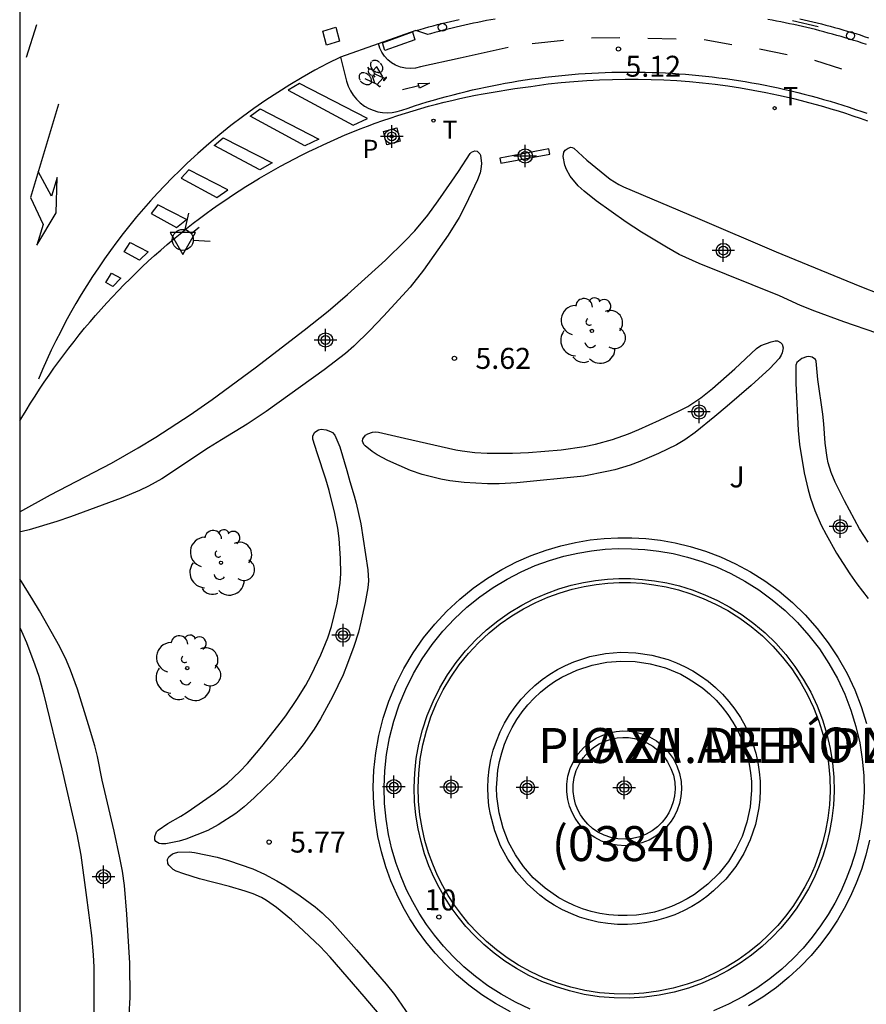
# Model space of a CAD drawing. Units: metres. Extents: x 582744 to 583096, y 4795289 to 4795542.
# Drawn here: x 582744 to 582774, y 4795431 to 4795466 of the extents above; entities that cross this region are included whole.
import ezdxf
from ezdxf.enums import TextEntityAlignment as Align

# ---------------------------------------------------------------- set-up
doc = ezdxf.new("R2010")
doc.units = ezdxf.units.M
doc.header["$MEASUREMENT"] = 0
for name, color, linetype in [('010106', 9, 'Continuous'), ('020204', 9, 'Continuous'), ('020308', 9, 'Continuous'), ('060108', 9, 'Continuous'), ('060112', 1, 'Continuous'), ('060121', 9, 'Continuous'), ('070105', 6, 'Continuous'), ('080203', 152, 'Continuous'), ('080302', 9, 'Continuous'), ('080306', 9, 'Continuous'), ('080312', 8, 'Continuous'), ('080314', 152, 'Continuous'), ('090212', 9, 'Continuous'), ('100107', 3, 'Continuous'), ('100202', 3, 'Continuous'), ('100302', 7, 'Continuous'), ('200105', 4, 'Continuous'), ('210203', 4, 'Continuous'), ('210303', 4, 'Continuous'), ('260101', 9, 'Continuous'), ('260103', 9, 'Continuous'), ('260202', 9, 'Continuous'), ('260203', 9, 'Continuous'), ('260204', 9, 'Continuous'), ('260205', 9, 'Continuous'), ('260303', 9, 'Continuous'), ('Centroides', 1, 'Continuous')]:
    doc.layers.add(name, color=color, linetype=linetype)
doc.styles.add('ARIAL', font='arial.ttf', dxfattribs={"height": 1})
doc.styles.add('ARIALI', font='ariali.ttf', dxfattribs={"height": 1})
doc.styles.add('ROMANS', font='romans__.ttf', dxfattribs={"height": 1})
doc.styles.get("Standard").update_dxf_attribs({"font": 'arial.ttf'})

# ---------------------------------------------------------------- blocks, each defined once
blk = doc.blocks.new('Centroide')
for points in [[(0, -0.402), (0, 0.402)], [(0.402, 0), (-0.402, 0)]]:
    blk.add_lwpolyline(points)
for radius in [0.256, 0.159]:
    blk.add_circle((0, 0), radius)
blk = doc.blocks.new('HUEPIV')
blk.add_circle((0, 0), 0.145)
blk = doc.blocks.new('SEMAFO')
for p, q in [((-0.24, -0.29), (-0.625, -0.75)), ((0.24, -0.29), (0.625, -0.75)), ((0.005, -0.375), (0.005, -0.74))]:
    blk.add_line(p, q)
blk.add_circle((0, 0), 0.375)
blk = doc.blocks.new('REGTRA')
blk.add_circle((0, 0), 0.055)
blk = doc.blocks.new('PLUVI2')
blk.add_circle((0, 0), 0.055)
blk = doc.blocks.new('BICI')
at = {"color": 9, "linetype": 'Continuous'}
for points in [[(-0.236, 0.385), (-0.243, 0.371), (-0.224, 0.366)], [(-0.22, 0.365), (-0.087, 0.365), (-0.091, 0.384), (-0.104, 0.391), (-0.226, 0.391), (-0.236, 0.385)], [(0.171, 0.302), (0.165, 0.361), (0.177, 0.381), (0.182, 0.407), (0.167, 0.423), (0.149, 0.428), (0.122, 0.428)], [(-0.128, 0.302), (0.171, 0.302)], [(-0.049, -0.018), (-0.123, 0.201)], [(0.015, -0.014), (0.029, 0.05)], [(0.029, 0.05), (0.063, 0.051)], [(0.171, 0.302), (0.311, -0.144)], [(-0.051, -0.344), (-0.076, -0.344)], [(-0.033, -0.274), (-0.051, -0.344)]]:
    blk.add_lwpolyline(points, dxfattribs=at)
at = {"color": 9, "linetype": 'Continuous', "flags": 128}
for points in [[(-0.123, 0.201), (-0.174, 0.353)], [(-0.25, 0.103), (-0.281, 0.109), (-0.309, 0.108), (-0.335, 0.101), (-0.367, 0.084), (-0.382, 0.072), (-0.396, 0.059), (-0.416, 0.034), (-0.427, 0.017), (-0.44, -0.009), (-0.451, -0.037), (-0.457, -0.058), (-0.462, -0.082), (-0.467, -0.121)], [(-0.165, 0.27), (-0.282, -0.123)], [(-0.113, -0.111), (-0.117, -0.082), (-0.126, -0.043), (-0.141, -0.003), (-0.153, 0.018), (-0.165, 0.038), (-0.187, 0.064), (-0.195, 0.071)], [(0.029, 0.05), (0.001, 0.05)], [(0.07, -0.04), (0.191, 0.198)], [(0.219, 0.073), (0.204, 0.059), (0.191, 0.044), (0.176, 0.022), (0.164, 0.001), (0.155, -0.022), (0.148, -0.04), (0.142, -0.062), (0.137, -0.088), (0.134, -0.107), (0.133, -0.139), (0.133, -0.164), (0.135, -0.188), (0.141, -0.22), (0.146, -0.242), (0.156, -0.269)], [(0.255, 0.097), (0.276, 0.105), (0.302, 0.109), (0.329, 0.108), (0.361, 0.099), (0.384, 0.087), (0.405, 0.071), (0.424, 0.052), (0.439, 0.032), (0.455, 0.004), (0.467, -0.022), (0.478, -0.057), (0.484, -0.088), (0.488, -0.128), (0.488, -0.165), (0.485, -0.193), (0.483, -0.21)], [(-0.467, -0.164), (-0.462, -0.205), (-0.457, -0.229), (-0.446, -0.264), (-0.433, -0.294), (-0.416, -0.322), (-0.401, -0.343), (-0.381, -0.362), (-0.368, -0.372), (-0.343, -0.386), (-0.309, -0.396)], [(-0.289, -0.144), (-0.066, -0.144)], [(-0.274, -0.397), (-0.244, -0.39), (-0.218, -0.377), (-0.197, -0.361), (-0.177, -0.341), (-0.161, -0.32), (-0.146, -0.294), (-0.134, -0.269), (-0.124, -0.24), (-0.118, -0.212), (-0.113, -0.184), (-0.112, -0.171)], [(-0.091, -0.171), (-0.088, -0.187), (-0.085, -0.2), (-0.08, -0.214), (-0.075, -0.226), (-0.068, -0.238), (-0.059, -0.25), (-0.049, -0.26), (-0.033, -0.271), (-0.017, -0.276), (-0.004, -0.277), (0.008, -0.275), (0.018, -0.271)], [(0.047, -0.04), (0.033, -0.026), (0.021, -0.018), (0.007, -0.013), (-0.012, -0.012), (-0.035, -0.02), (-0.05, -0.031), (-0.06, -0.042), (-0.073, -0.061), (-0.081, -0.081), (-0.086, -0.097), (-0.09, -0.114)], [(-0.051, -0.344), (-0.025, -0.344)], [(0.044, -0.251), (0.055, -0.236), (0.064, -0.218), (0.071, -0.202), (0.076, -0.181), (0.079, -0.161), (0.08, -0.138), (0.079, -0.12), (0.075, -0.097), (0.07, -0.081), (0.063, -0.065)], [(0.175, -0.309), (0.192, -0.334), (0.206, -0.35), (0.226, -0.368), (0.248, -0.382), (0.276, -0.393), (0.297, -0.397), (0.32, -0.398), (0.348, -0.392), (0.369, -0.384), (0.392, -0.37), (0.416, -0.349), (0.43, -0.332), (0.444, -0.313), (0.454, -0.295), (0.465, -0.27), (0.472, -0.252)]]:
    blk.add_lwpolyline(points, dxfattribs=at)
blk = doc.blocks.new('BloquePortal')
blk.add_circle((0, 0), 0.075)
at = {"flags": 5}
blk.add_attdef('INDICE', text='', height=0.75, dxfattribs=at).set_placement((0, 0), align=Align.MIDDLE_CENTER)
blk = doc.blocks.new('SETRA')
at = {"linetype": 'Continuous'}
blk.add_lwpolyline([(0.451, 0.26), (-0.45, 0.26), (-0.001, -0.52)], close=True, dxfattribs=at)
blk = doc.blocks.new('COTAPU')
blk.add_circle((0, 0), 0.075)
blk = doc.blocks.new('ARBOL')
blk.add_circle((0, 0), 0.0587)
for centre, radius, start, end in [((-0.28, 0.855), 0.3, 359.2878, 173.6078), ((0.097, 0.97), 0.21, 23.1565, 160.4665), ((0.438, 0.881), 0.24, 301.578, 139.328), ((-0.564, 0.381), 0.532, 92.28, 254.58), ((0.656, 0.288), 0.443, 319.8556, 114.7656), ((-0.091, 0.321), 0.12, 119.14, 310.56), ((0.819, -0.249), 0.383, 235.5275, 62.0275), ((-0.556, -0.339), 0.555, 142.64, 266.54), ((-0.039, -0.384), 0.21, 189.64, 323.88), ((0.299, -0.624), 0.532, 224.67, 0.24), ((-0.301, -0.676), 0.45, 213.78, 295.32)]:
    blk.add_arc(centre, radius, start, end)

msp = doc.modelspace()

# ---------------------------------------------------------------- linework, layer by layer
at = {"layer": '010106', "flags": 128}
msp.add_lwpolyline([(582744.167, 4795290.186), (583094.157, 4795290.178), (583094.162, 4795540.171), (582744.172, 4795540.179)], close=True, dxfattribs=at)
at = {"layer": '060108', "flags": 128}
msp.add_lwpolyline([(582744.17, 4795452.035), (582744.24, 4795452.154), (582744.394, 4795452.412), (582744.552, 4795452.668), (582744.713, 4795452.921), (582744.877, 4795453.173), (582745.044, 4795453.423), (582745.214, 4795453.671), (582745.387, 4795453.917), (582745.563, 4795454.161), (582745.742, 4795454.402), (582745.924, 4795454.641), (582746.109, 4795454.879), (582746.296, 4795455.113), (582746.487, 4795455.346), (582746.68, 4795455.576), (582746.876, 4795455.804), (582747.074, 4795456.03), (582747.276, 4795456.253), (582747.48, 4795456.473), (582747.687, 4795456.692), (582747.896, 4795456.907), (582748.108, 4795457.12), (582748.323, 4795457.331), (582748.54, 4795457.539), (582748.76, 4795457.744), (582748.982, 4795457.946), (582749.206, 4795458.146), (582749.433, 4795458.343), (582749.662, 4795458.538), (582749.894, 4795458.729), (582750.128, 4795458.918), (582750.364, 4795459.104), (582750.592, 4795459.277), (582750.822, 4795459.447), (582751.054, 4795459.615), (582751.288, 4795459.78), (582751.524, 4795459.942), (582751.762, 4795460.102), (582752.002, 4795460.258), (582752.243, 4795460.412), (582752.487, 4795460.563), (582752.732, 4795460.711), (582752.978, 4795460.856), (582753.227, 4795460.999), (582753.477, 4795461.138), (582753.729, 4795461.274), (582753.982, 4795461.408), (582754.237, 4795461.538), (582754.493, 4795461.665), (582754.751, 4795461.79), (582755.011, 4795461.911), (582755.271, 4795462.029), (582755.534, 4795462.145), (582755.797, 4795462.257), (582756.062, 4795462.366), (582756.328, 4795462.472), (582756.595, 4795462.574), (582756.864, 4795462.674), (582757.133, 4795462.77), (582757.404, 4795462.863), (582757.676, 4795462.954), (582757.949, 4795463.04), (582758.222, 4795463.124), (582758.497, 4795463.204), (582758.773, 4795463.282), (582759.049, 4795463.355), (582759.327, 4795463.426), (582759.605, 4795463.493), (582759.884, 4795463.558), (582760.164, 4795463.618), (582760.445, 4795463.676), (582760.726, 4795463.73), (582761.007, 4795463.781), (582761.29, 4795463.829), (582761.573, 4795463.873), (582761.856, 4795463.914), (582762.14, 4795463.951), (582762.424, 4795463.985), (582763.047, 4795464.08), (582763.504, 4795464.13), (582763.962, 4795464.172), (582764.42, 4795464.205), (582764.879, 4795464.23), (582765.339, 4795464.246), (582765.798, 4795464.254), (582766.258, 4795464.253), (582766.717, 4795464.243), (582767.177, 4795464.226), (582767.636, 4795464.199), (582768.094, 4795464.164), (582768.552, 4795464.121), (582769.009, 4795464.069), (582769.464, 4795464.009), (582769.919, 4795463.94), (582770.372, 4795463.863), (582770.824, 4795463.777), (582771.274, 4795463.683), (582771.543, 4795463.623), (582771.812, 4795463.559), (582772.08, 4795463.493), (582772.347, 4795463.424), (582772.613, 4795463.351), (582772.879, 4795463.276), (582773.144, 4795463.198), (582773.407, 4795463.117), (582773.67, 4795463.033), (582773.932, 4795462.946), (582774.193, 4795462.856), (582774.453, 4795462.763)], dxfattribs=at)
at = {"layer": '060112', "flags": 128}
for points in [[(582761.154, 4795466.402), (582760.998, 4795466.373), (582760.843, 4795466.344), (582760.688, 4795466.313), (582760.533, 4795466.282), (582760.379, 4795466.25), (582760.224, 4795466.216), (582760.07, 4795466.182), (582759.916, 4795466.148), (582759.762, 4795466.112), (582759.609, 4795466.075), (582759.455, 4795466.037), (582759.302, 4795465.999), (582759.149, 4795465.959), (582758.997, 4795465.919), (582758.844, 4795465.878), (582758.748, 4795465.851), (582758.318, 4795465.989)], [(582774.411, 4795465.497), (582774.261, 4795465.545), (582774.11, 4795465.593), (582773.96, 4795465.64), (582773.809, 4795465.686), (582773.657, 4795465.731), (582773.506, 4795465.775), (582773.354, 4795465.818), (582773.201, 4795465.861), (582773.049, 4795465.902), (582772.896, 4795465.943), (582772.744, 4795465.983), (582772.591, 4795466.022), (582772.437, 4795466.06), (582772.284, 4795466.097), (582772.13, 4795466.133), (582771.976, 4795466.168), (582771.822, 4795466.203), (582771.668, 4795466.236), (582771.513, 4795466.269), (582771.358, 4795466.301), (582771.203, 4795466.331), (582771.048, 4795466.361), (582770.893, 4795466.39)], [(582758.318, 4795465.989), (582755.621, 4795465.043), (582755.843, 4795464.183), (582755.9, 4795464.005), (582755.979, 4795463.835), (582756.079, 4795463.677), (582756.197, 4795463.532), (582756.333, 4795463.403), (582756.483, 4795463.292), (582756.634, 4795463.206), (582756.793, 4795463.139), (582756.96, 4795463.09), (582757.13, 4795463.061), (582757.304, 4795463.052), (582757.476, 4795463.062), (582757.647, 4795463.093), (582757.813, 4795463.143), (582758.04, 4795463.22), (582758.267, 4795463.295), (582758.495, 4795463.367), (582758.723, 4795463.437), (582758.953, 4795463.506), (582759.183, 4795463.572), (582759.413, 4795463.635), (582759.645, 4795463.697), (582759.876, 4795463.756), (582760.109, 4795463.813), (582760.342, 4795463.868), (582760.575, 4795463.921), (582760.809, 4795463.971), (582761.043, 4795464.02), (582761.278, 4795464.065), (582761.513, 4795464.109), (582761.749, 4795464.151), (582761.985, 4795464.19), (582762.221, 4795464.227), (582762.458, 4795464.261), (582762.695, 4795464.294), (582762.932, 4795464.324), (582763.17, 4795464.352), (582763.408, 4795464.377), (582763.646, 4795464.401), (582763.884, 4795464.422), (582764.123, 4795464.44), (582764.361, 4795464.457), (582764.6, 4795464.471), (582764.839, 4795464.483), (582765.078, 4795464.492), (582765.317, 4795464.5), (582765.557, 4795464.505), (582765.796, 4795464.507), (582766.035, 4795464.508), (582766.274, 4795464.506), (582766.514, 4795464.502), (582766.753, 4795464.495), (582766.992, 4795464.487), (582767.231, 4795464.476), (582767.47, 4795464.462), (582767.708, 4795464.447), (582767.947, 4795464.429), (582768.185, 4795464.409), (582768.424, 4795464.386), (582768.662, 4795464.362), (582768.899, 4795464.335), (582769.137, 4795464.305), (582769.374, 4795464.274), (582769.611, 4795464.24), (582769.847, 4795464.204), (582770.083, 4795464.166), (582770.319, 4795464.125), (582770.555, 4795464.082), (582770.79, 4795464.037), (582771.024, 4795463.99), (582771.258, 4795463.94), (582771.492, 4795463.888), (582771.725, 4795463.834), (582771.957, 4795463.778), (582772.189, 4795463.72), (582772.421, 4795463.659), (582772.652, 4795463.596), (582772.882, 4795463.531), (582773.111, 4795463.463), (582773.34, 4795463.394), (582773.569, 4795463.322), (582773.796, 4795463.248), (582774.023, 4795463.172), (582774.249, 4795463.094), (582774.424, 4795463.032)]]:
    msp.add_lwpolyline(points, dxfattribs=at)
at = {"layer": '060121', "flags": 128}
msp.add_lwpolyline([(582757.158, 4795462.383), (582757.633, 4795462.509), (582757.759, 4795462.034), (582757.284, 4795461.908), (582757.158, 4795462.383)], dxfattribs=at)
at = {"layer": '070105', "flags": 128}
for points in [[(582761.347, 4795461.246), (582763.098, 4795461.572), (582763.063, 4795461.758), (582761.312, 4795461.432), (582761.347, 4795461.246)], [(582761.695, 4795430.916), (582761.167, 4795431.206), (582760.67, 4795431.526), (582760.204, 4795431.869), (582759.772, 4795432.233), (582759.373, 4795432.614), (582759.008, 4795433.008), (582758.675, 4795433.411), (582758.376, 4795433.821), (582758.108, 4795434.234), (582757.863, 4795434.661), (582757.635, 4795435.115), (582757.428, 4795435.595), (582757.245, 4795436.1), (582757.089, 4795436.629), (582756.963, 4795437.18), (582756.87, 4795437.751), (582756.813, 4795438.339), (582756.796, 4795438.941), (582756.819, 4795439.554), (582756.887, 4795440.172), (582756.998, 4795440.792), (582757.154, 4795441.409), (582757.356, 4795442.017), (582757.601, 4795442.613), (582757.89, 4795443.192), (582758.22, 4795443.747), (582758.587, 4795444.277), (582758.99, 4795444.776), (582759.424, 4795445.241), (582759.885, 4795445.67), (582760.369, 4795446.061), (582760.871, 4795446.413), (582761.386, 4795446.724), (582761.911, 4795446.995), (582762.441, 4795447.226), (582762.972, 4795447.419), (582763.501, 4795447.574), (582764.025, 4795447.694), (582764.54, 4795447.78), (582765.045, 4795447.834), (582765.537, 4795447.86), (582766.029, 4795447.858), (582766.536, 4795447.828), (582767.055, 4795447.768), (582767.584, 4795447.674), (582768.12, 4795447.545), (582768.661, 4795447.378), (582769.201, 4795447.173), (582769.739, 4795446.928), (582770.269, 4795446.642), (582770.788, 4795446.316), (582771.29, 4795445.949), (582771.771, 4795445.543), (582772.227, 4795445.099), (582772.654, 4795444.62), (582773.047, 4795444.11), (582773.404, 4795443.571), (582773.72, 4795443.007), (582773.995, 4795442.424), (582774.225, 4795441.826), (582774.411, 4795441.217)], [(582772.34, 4795435.312), (582772.133, 4795434.956), (582771.899, 4795434.601), (582771.638, 4795434.25), (582771.349, 4795433.906), (582771.031, 4795433.572), (582770.684, 4795433.249), (582770.309, 4795432.943), (582769.906, 4795432.656), (582769.477, 4795432.391), (582769.024, 4795432.152), (582768.547, 4795431.942), (582768.052, 4795431.763), (582767.539, 4795431.618), (582767.014, 4795431.509), (582766.479, 4795431.438), (582765.939, 4795431.405), (582765.398, 4795431.411), (582764.86, 4795431.456), (582764.33, 4795431.539), (582763.811, 4795431.659), (582763.307, 4795431.814), (582762.821, 4795432.001), (582762.357, 4795432.217), (582761.915, 4795432.461), (582761.499, 4795432.728), (582761.109, 4795433.016), (582760.747, 4795433.32), (582760.413, 4795433.639), (582760.107, 4795433.969), (582759.829, 4795434.306), (582759.579, 4795434.649), (582759.354, 4795434.995), (582759.149, 4795435.353), (582758.959, 4795435.732), (582758.786, 4795436.134), (582758.632, 4795436.557), (582758.502, 4795436.999), (582758.396, 4795437.461), (582758.318, 4795437.939), (582758.271, 4795438.431), (582758.256, 4795438.935), (582758.276, 4795439.447), (582758.332, 4795439.965), (582758.425, 4795440.484), (582758.556, 4795441), (582758.724, 4795441.51), (582758.93, 4795442.009), (582759.171, 4795442.492), (582759.447, 4795442.958), (582759.755, 4795443.401), (582760.092, 4795443.818), (582760.455, 4795444.208), (582760.841, 4795444.567), (582761.246, 4795444.894), (582761.666, 4795445.189), (582762.098, 4795445.449), (582762.537, 4795445.676), (582762.981, 4795445.87), (582763.426, 4795446.031), (582763.869, 4795446.161), (582764.307, 4795446.261), (582764.739, 4795446.333), (582765.161, 4795446.378), (582765.573, 4795446.4), (582765.985, 4795446.398), (582766.409, 4795446.373), (582766.843, 4795446.323), (582767.286, 4795446.244), (582767.735, 4795446.136), (582768.187, 4795445.997), (582768.64, 4795445.825), (582769.09, 4795445.62), (582769.534, 4795445.381), (582769.968, 4795445.107), (582770.388, 4795444.8), (582770.791, 4795444.46), (582771.173, 4795444.089), (582771.53, 4795443.688), (582771.859, 4795443.261), (582772.157, 4795442.81), (582772.422, 4795442.338), (582772.652, 4795441.85), (582772.845, 4795441.349), (582773.001, 4795440.84), (582773.119, 4795440.326), (582773.2, 4795439.812), (582773.245, 4795439.301), (582773.255, 4795438.797), (582773.231, 4795438.303), (582773.177, 4795437.822), (582773.094, 4795437.356), (582772.985, 4795436.907), (582772.853, 4795436.478), (582772.699, 4795436.068), (582772.528, 4795435.679), (582772.34, 4795435.312)], [(582770.028, 4795436.573), (582769.742, 4795436.111), (582769.385, 4795435.66), (582768.954, 4795435.234), (582768.71, 4795435.035), (582768.449, 4795434.849), (582768.171, 4795434.677), (582767.876, 4795434.522), (582767.567, 4795434.386), (582767.245, 4795434.269), (582766.913, 4795434.175), (582766.572, 4795434.105), (582766.225, 4795434.058), (582765.875, 4795434.037), (582765.524, 4795434.041), (582765.175, 4795434.071), (582764.831, 4795434.125), (582764.494, 4795434.202), (582764.167, 4795434.302), (582763.852, 4795434.424), (582763.55, 4795434.564), (582763.263, 4795434.722), (582762.993, 4795434.896), (582762.741, 4795435.082), (582762.289, 4795435.487), (582761.91, 4795435.92), (582761.602, 4795436.367), (582761.345, 4795436.845), (582761.133, 4795437.38), (582760.98, 4795437.967), (582760.93, 4795438.277), (582760.899, 4795438.596), (582760.889, 4795438.923), (582760.902, 4795439.256), (582760.938, 4795439.592), (582760.999, 4795439.929), (582761.083, 4795440.264), (582761.193, 4795440.594), (582761.326, 4795440.918), (582761.483, 4795441.232), (582761.662, 4795441.534), (582761.862, 4795441.821), (582762.081, 4795442.092), (582762.316, 4795442.345), (582762.567, 4795442.578), (582762.829, 4795442.791), (582763.102, 4795442.982), (582763.382, 4795443.151), (582763.667, 4795443.298), (582763.955, 4795443.424), (582764.531, 4795443.612), (582765.096, 4795443.724), (582765.637, 4795443.767), (582766.18, 4795443.75), (582766.749, 4795443.667), (582767.333, 4795443.506), (582767.627, 4795443.395), (582767.919, 4795443.262), (582768.207, 4795443.106), (582768.489, 4795442.929), (582768.762, 4795442.73), (582769.023, 4795442.509), (582769.271, 4795442.268), (582769.502, 4795442.008), (582769.716, 4795441.731), (582769.91, 4795441.438), (582770.082, 4795441.132), (582770.231, 4795440.815), (582770.356, 4795440.49), (582770.457, 4795440.16), (582770.534, 4795439.826), (582770.586, 4795439.493), (582770.615, 4795439.161), (582770.622, 4795438.834), (582770.607, 4795438.513), (582770.571, 4795438.201), (582770.447, 4795437.608), (582770.261, 4795437.063), (582770.028, 4795436.573)], [(582767.556, 4795437.921), (582767.436, 4795437.726), (582767.285, 4795437.536), (582767.104, 4795437.356), (582766.891, 4795437.194), (582766.649, 4795437.056), (582766.384, 4795436.95), (582766.1, 4795436.88), (582765.806, 4795436.852), (582765.511, 4795436.866), (582765.224, 4795436.921), (582764.953, 4795437.015), (582764.705, 4795437.141), (582764.485, 4795437.292), (582764.295, 4795437.463), (582764.135, 4795437.645), (582764.005, 4795437.834), (582763.897, 4795438.035), (582763.808, 4795438.261), (582763.743, 4795438.508), (582763.709, 4795438.773), (582763.71, 4795439.051), (582763.751, 4795439.335), (582763.833, 4795439.615), (582763.955, 4795439.884), (582764.115, 4795440.133), (582764.306, 4795440.353), (582764.522, 4795440.541), (582764.755, 4795440.693), (582764.997, 4795440.808), (582765.24, 4795440.887), (582765.478, 4795440.934), (582765.706, 4795440.953), (582765.934, 4795440.946), (582766.174, 4795440.91), (582766.421, 4795440.843), (582766.668, 4795440.74), (582766.908, 4795440.599), (582767.133, 4795440.422), (582767.335, 4795440.211), (582767.506, 4795439.971), (582767.642, 4795439.708), (582767.737, 4795439.432), (582767.792, 4795439.151), (582767.807, 4795438.874), (582767.785, 4795438.607), (582767.733, 4795438.357), (582767.655, 4795438.127), (582767.556, 4795437.921)], [(582774.523, 4795437.055), (582774.393, 4795436.519), (582774.235, 4795436.006), (582774.051, 4795435.516), (582773.846, 4795435.052), (582773.622, 4795434.613)], [(582773.622, 4795434.613), (582773.375, 4795434.187), (582773.096, 4795433.764), (582772.784, 4795433.344), (582772.438, 4795432.933), (582772.058, 4795432.533), (582771.644, 4795432.149), (582771.196, 4795431.783), (582770.715, 4795431.44), (582770.202, 4795431.123)]]:
    msp.add_lwpolyline(points, dxfattribs=at)
at = {"layer": '100107', "flags": 128}
for points in [[(582771.306, 4795456.51), (582768.433, 4795457.66), (582767.727, 4795457.989), (582767.273, 4795458.242), (582766.379, 4795458.782), (582765.827, 4795459.136), (582764.761, 4795459.9), (582764.324, 4795460.245), (582764.121, 4795460.438), (582763.829, 4795460.786), (582763.696, 4795461.018), (582763.641, 4795461.174), (582763.583, 4795461.488), (582763.607, 4795461.64), (582763.655, 4795461.716), (582763.753, 4795461.792), (582763.853, 4795461.818), (582763.9, 4795461.815), (582763.961, 4795461.788), (582764.423, 4795461.356), (582765.264, 4795460.675), (582765.568, 4795460.484), (582765.729, 4795460.406), (582768.383, 4795459.286), (582771.19, 4795458.086), (582774.174, 4795456.852), (582774.898, 4795456.563)], [(582744.17, 4795448.788), (582745.265, 4795449.397), (582747.447, 4795450.525), (582748.401, 4795451.07), (582749.025, 4795451.452), (582750.251, 4795452.255), (582751.036, 4795452.802), (582752.579, 4795453.931), (582754.322, 4795455.275), (582755.181, 4795455.965), (582755.879, 4795456.555), (582757.229, 4795457.787), (582757.937, 4795458.47), (582758.275, 4795458.826), (582758.747, 4795459.391), (582759.12, 4795459.905), (582759.598, 4795460.601), (582759.837, 4795460.949), (582760.263, 4795461.594), (582760.307, 4795461.638), (582760.427, 4795461.685), (582760.513, 4795461.674), (582760.604, 4795461.589), (582760.629, 4795461.53), (582760.662, 4795461.234), (582760.643, 4795461.032), (582760.615, 4795460.901), (582760.525, 4795460.649), (582760.096, 4795459.751), (582759.863, 4795459.312), (582759.471, 4795458.673), (582758.589, 4795457.42), (582758.111, 4795456.823), (582757.167, 4795455.776), (582756.675, 4795455.271), (582756.105, 4795454.71), (582755.801, 4795454.451), (582755.041, 4795453.859), (582752.965, 4795452.369), (582752.292, 4795451.92), (582751.369, 4795451.358), (582750.911, 4795451.073), (582749.241, 4795449.961), (582748.773, 4795449.702), (582748.451, 4795449.55), (582747.791, 4795449.277), (582745.979, 4795448.607), (582745.488, 4795448.441), (582744.499, 4795448.139), (582744.249, 4795448.084), (582744.17, 4795448.077)], [(582774.785, 4795455.173), (582773.61, 4795455.582), (582772.57, 4795455.957), (582772.06, 4795456.168), (582771.306, 4795456.51)], [(582764.319, 4795450.065), (582761.919, 4795449.823), (582761.295, 4795449.788), (582760.877, 4795449.791), (582760.043, 4795449.835), (582759.537, 4795449.894), (582759.204, 4795449.955), (582758.541, 4795450.123), (582758.122, 4795450.266), (582757.313, 4795450.621), (582756.937, 4795450.822), (582756.759, 4795450.939), (582756.501, 4795451.147), (582756.459, 4795451.196), (582756.415, 4795451.315), (582756.425, 4795451.401), (582756.524, 4795451.531), (582756.599, 4795451.579), (582756.773, 4795451.637), (582756.86, 4795451.646), (582756.989, 4795451.633), (582757.909, 4795451.425), (582759.749, 4795451.007), (582759.971, 4795450.964), (582760.419, 4795450.908), (582760.868, 4795450.885), (582761.767, 4795450.887), (582762.346, 4795450.905), (582763.505, 4795451.005), (582764.327, 4795451.128), (582764.734, 4795451.211), (582765.339, 4795451.371), (582765.914, 4795451.571), (582766.288, 4795451.724), (582767.026, 4795452.059), (582767.7, 4795452.38), (582768.027, 4795452.555), (582768.494, 4795452.861), (582768.911, 4795453.198), (582769.71, 4795453.903), (582770.484, 4795454.622), (582770.645, 4795454.728), (582771.004, 4795454.862), (582771.155, 4795454.898), (582771.233, 4795454.895), (582771.346, 4795454.838), (582771.399, 4795454.776), (582771.436, 4795454.646), (582771.404, 4795454.472), (582771.37, 4795454.386), (582771.292, 4795454.264), (582770.967, 4795453.907), (582770.292, 4795453.297), (582769.432, 4795452.558), (582768.998, 4795452.193), (582768.297, 4795451.628), (582767.93, 4795451.363), (582767.627, 4795451.179), (582766.988, 4795450.873), (582766.318, 4795450.584), (582765.976, 4795450.457), (582765.423, 4795450.289), (582765.142, 4795450.225), (582764.319, 4795450.065)], [(582774.478, 4795447.707), (582774.168, 4795448.179), (582773.63, 4795449.179), (582773.293, 4795449.846), (582773.15, 4795450.189), (582773.042, 4795450.542), (582773.006, 4795450.723), (582772.944, 4795451.241), (582772.889, 4795451.933), (582772.852, 4795452.278), (582772.682, 4795453.522), (582772.618, 4795454.174), (582772.588, 4795454.233), (582772.47, 4795454.31), (582772.352, 4795454.337), (582772.268, 4795454.331), (582772.108, 4795454.268), (582771.932, 4795454.126), (582771.894, 4795454.032), (582771.896, 4795453.388), (582771.974, 4795451.699), (582772.025, 4795451.189), (582772.192, 4795450.175), (582772.329, 4795449.572), (582772.415, 4795449.275), (582772.57, 4795448.835), (582772.799, 4795448.312), (582772.971, 4795447.975), (582773.348, 4795447.315), (582773.821, 4795446.571), (582774.072, 4795446.212), (582774.476, 4795445.687)], [(582756.355, 4795448.359), (582756.607, 4795446.713), (582756.623, 4795446.325), (582756.598, 4795446.066), (582756.507, 4795445.547), (582756.357, 4795444.839), (582756.267, 4795444.49), (582756.107, 4795443.971), (582755.881, 4795443.36), (582755.716, 4795442.962), (582755.345, 4795442.179), (582754.916, 4795441.393), (582754.682, 4795441.014), (582754.297, 4795440.463), (582753.957, 4795440.037), (582753.229, 4795439.233), (582752.545, 4795438.562), (582752.185, 4795438.243), (582751.888, 4795438.008), (582751.253, 4795437.595), (582750.881, 4795437.401), (582750.101, 4795437.083), (582749.861, 4795437.01), (582749.381, 4795436.923), (582749.227, 4795436.918), (582749.15, 4795436.935), (582749.035, 4795437.003), (582748.994, 4795437.061), (582748.993, 4795437.185), (582749.053, 4795437.343), (582749.111, 4795437.409), (582749.457, 4795437.644), (582749.925, 4795437.909), (582750.153, 4795438.053), (582751.124, 4795438.726), (582751.593, 4795439.093), (582752.028, 4795439.5), (582752.298, 4795439.789), (582752.811, 4795440.393), (582753.391, 4795441.124), (582753.668, 4795441.498), (582754.067, 4795442.075), (582754.385, 4795442.593), (582754.578, 4795442.947), (582754.929, 4795443.681), (582755.168, 4795444.283), (582755.301, 4795444.689), (582755.507, 4795445.525), (582755.609, 4795446.233), (582755.632, 4795446.588), (582755.629, 4795447.119), (582755.575, 4795447.838), (582755.529, 4795448.197), (582755.429, 4795448.733), (582755.225, 4795449.549), (582755.105, 4795449.951), (582754.789, 4795450.893), (582754.643, 4795451.389), (582754.639, 4795451.497), (582754.657, 4795451.55), (582754.711, 4795451.631), (582754.84, 4795451.72), (582754.934, 4795451.739), (582755.115, 4795451.717), (582755.271, 4795451.663), (582755.345, 4795451.621), (582755.425, 4795451.529), (582755.598, 4795451.111), (582755.849, 4795450.263), (582755.964, 4795449.874), (582756.115, 4795449.355), (582756.181, 4795449.095), (582756.355, 4795448.359)], [(582748.077, 4795430.804), (582748.113, 4795431.421), (582748.103, 4795432.656), (582747.995, 4795434.408), (582747.907, 4795435.433), (582747.837, 4795435.943), (582747.748, 4795436.422), (582747.539, 4795437.371), (582747.111, 4795439.199), (582746.949, 4795440.039), (582746.856, 4795440.42), (582746.623, 4795441.171), (582746.231, 4795442.445), (582745.981, 4795443.132), (582745.837, 4795443.469), (582745.595, 4795443.963), (582744.871, 4795445.243), (582744.638, 4795445.638), (582744.17, 4795446.392)], [(582744.17, 4795444.655), (582744.235, 4795444.52), (582744.407, 4795444.117), (582744.709, 4795443.315), (582744.844, 4795442.909), (582745.019, 4795442.293), (582745.671, 4795439.601), (582746.211, 4795437.263), (582746.347, 4795436.514), (582746.553, 4795435.004), (582746.731, 4795433.641), (582746.793, 4795432.956), (582746.813, 4795432.505), (582746.817, 4795431.602), (582746.804, 4795430.111)], [(582757.54, 4795430.199), (582756.466, 4795431.457), (582755.258, 4795432.863), (582754.897, 4795433.248), (582754.128, 4795433.973), (582753.871, 4795434.206), (582753.336, 4795434.647), (582752.985, 4795434.895), (582752.799, 4795435.002), (582752.505, 4795435.135), (582752.225, 4795435.233), (582751.657, 4795435.399), (582750.587, 4795435.669), (582750.028, 4795435.844), (582749.751, 4795435.947), (582749.653, 4795436), (582749.489, 4795436.155), (582749.454, 4795436.215), (582749.442, 4795436.361), (582749.493, 4795436.455), (582749.627, 4795436.556), (582749.699, 4795436.59), (582749.815, 4795436.619), (582750.215, 4795436.636), (582750.413, 4795436.613), (582751.225, 4795436.439), (582751.627, 4795436.325), (582752.492, 4795436.021), (582752.913, 4795435.835), (582753.353, 4795435.602), (582753.635, 4795435.432), (582754.182, 4795435.059), (582754.717, 4795434.662), (582754.973, 4795434.452), (582755.326, 4795434.107), (582756.202, 4795433.129), (582757.26, 4795431.899), (582757.549, 4795431.536), (582758.084, 4795430.775)]]:
    msp.add_lwpolyline(points, dxfattribs=at)
at = {"layer": '200105', "flags": 128}
for points in [[(582762.402, 4795431.014), (582761.871, 4795431.262), (582761.366, 4795431.54), (582760.89, 4795431.845), (582760.445, 4795432.174), (582760.031, 4795432.522), (582759.65, 4795432.887), (582759.3, 4795433.263), (582758.982, 4795433.649), (582758.696, 4795434.041), (582758.439, 4795434.437), (582758.205, 4795434.845), (582757.988, 4795435.279), (582757.79, 4795435.738), (582757.614, 4795436.222), (582757.465, 4795436.728), (582757.344, 4795437.255), (582757.255, 4795437.801), (582757.201, 4795438.364), (582757.184, 4795438.94), (582757.207, 4795439.525), (582757.271, 4795440.117), (582757.378, 4795440.71), (582757.527, 4795441.3), (582757.72, 4795441.882), (582757.955, 4795442.452), (582758.231, 4795443.006), (582758.546, 4795443.537), (582758.898, 4795444.044), (582759.284, 4795444.521), (582759.699, 4795444.966), (582760.14, 4795445.377), (582760.602, 4795445.751), (582761.082, 4795446.087), (582761.576, 4795446.385), (582762.078, 4795446.644), (582762.584, 4795446.866), (582763.093, 4795447.05), (582763.599, 4795447.198), (582764.1, 4795447.312), (582764.593, 4795447.395), (582765.076, 4795447.447), (582765.546, 4795447.471), (582766.018, 4795447.47), (582766.502, 4795447.441), (582766.999, 4795447.383), (582767.505, 4795447.294), (582768.018, 4795447.17), (582768.535, 4795447.011), (582769.052, 4795446.815), (582769.566, 4795446.58), (582770.074, 4795446.307), (582770.57, 4795445.994), (582771.05, 4795445.643), (582771.511, 4795445.255), (582771.947, 4795444.83), (582772.355, 4795444.372), (582772.731, 4795443.884), (582773.072, 4795443.368), (582773.375, 4795442.829), (582773.637, 4795442.271), (582773.858, 4795441.699), (582774.036, 4795441.117), (582774.171, 4795440.53), (582774.264, 4795439.942), (582774.315, 4795439.358), (582774.326, 4795438.782), (582774.3, 4795438.217), (582774.238, 4795437.667), (582774.143, 4795437.135), (582774.018, 4795436.622), (582773.867, 4795436.131), (582773.692, 4795435.663), (582773.495, 4795435.219), (582773.281, 4795434.799)], [(582772.214, 4795435.381), (582772.011, 4795435.031), (582771.782, 4795434.683), (582771.526, 4795434.339), (582771.242, 4795434.002), (582770.93, 4795433.673), (582770.59, 4795433.357), (582770.222, 4795433.057), (582769.827, 4795432.775), (582769.406, 4795432.516), (582768.961, 4795432.281), (582768.494, 4795432.075), (582768.008, 4795431.899), (582767.505, 4795431.757), (582766.99, 4795431.65), (582766.465, 4795431.58), (582765.935, 4795431.548), (582765.405, 4795431.554), (582764.878, 4795431.599), (582764.357, 4795431.68), (582763.848, 4795431.798), (582763.354, 4795431.949), (582762.877, 4795432.132), (582762.421, 4795432.345), (582761.988, 4795432.584), (582761.58, 4795432.846), (582761.198, 4795433.128), (582760.843, 4795433.427), (582760.515, 4795433.74), (582760.215, 4795434.063), (582759.943, 4795434.394), (582759.697, 4795434.73), (582759.477, 4795435.07), (582759.276, 4795435.42), (582759.089, 4795435.793), (582758.919, 4795436.187), (582758.768, 4795436.602), (582758.64, 4795437.036), (582758.537, 4795437.488), (582758.46, 4795437.957), (582758.414, 4795438.44), (582758.399, 4795438.934), (582758.419, 4795439.437), (582758.474, 4795439.945), (582758.565, 4795440.454), (582758.693, 4795440.96), (582758.858, 4795441.46), (582759.06, 4795441.949), (582759.297, 4795442.424), (582759.568, 4795442.88), (582759.87, 4795443.315), (582760.2, 4795443.724), (582760.556, 4795444.107), (582760.935, 4795444.459), (582761.332, 4795444.78), (582761.744, 4795445.069), (582762.167, 4795445.324), (582762.598, 4795445.547), (582763.034, 4795445.737), (582763.47, 4795445.895), (582763.905, 4795446.022), (582764.335, 4795446.12), (582764.758, 4795446.191), (582765.172, 4795446.236), (582765.576, 4795446.257), (582765.98, 4795446.255), (582766.396, 4795446.231), (582766.823, 4795446.181), (582767.257, 4795446.104), (582767.697, 4795445.998), (582768.141, 4795445.861), (582768.585, 4795445.693), (582769.026, 4795445.492), (582769.462, 4795445.257), (582769.887, 4795444.989), (582770.3, 4795444.688), (582770.695, 4795444.354), (582771.069, 4795443.99), (582771.419, 4795443.597), (582771.742, 4795443.178), (582772.035, 4795442.735), (582772.295, 4795442.273), (582772.52, 4795441.794), (582772.71, 4795441.303), (582772.862, 4795440.803), (582772.978, 4795440.299), (582773.058, 4795439.795), (582773.102, 4795439.293), (582773.111, 4795438.799), (582773.089, 4795438.314), (582773.035, 4795437.842), (582772.954, 4795437.385), (582772.847, 4795436.945), (582772.717, 4795436.524), (582772.567, 4795436.122), (582772.398, 4795435.741), (582772.214, 4795435.381)], [(582769.752, 4795436.724), (582769.484, 4795436.292), (582769.15, 4795435.87), (582768.747, 4795435.472), (582768.275, 4795435.111), (582768.014, 4795434.951), (582767.739, 4795434.806), (582767.45, 4795434.678), (582767.149, 4795434.569), (582766.838, 4795434.481), (582766.519, 4795434.415), (582766.195, 4795434.372), (582765.867, 4795434.352), (582765.539, 4795434.356), (582765.212, 4795434.383), (582764.891, 4795434.434), (582764.576, 4795434.506), (582764.27, 4795434.6), (582763.975, 4795434.714), (582763.693, 4795434.845), (582763.425, 4795434.993), (582762.936, 4795435.33), (582762.513, 4795435.708), (582762.159, 4795436.113), (582761.871, 4795436.531), (582761.631, 4795436.979), (582761.432, 4795437.479), (582761.289, 4795438.027), (582761.213, 4795438.616), (582761.204, 4795438.922), (582761.216, 4795439.233), (582761.25, 4795439.547), (582761.307, 4795439.862), (582761.386, 4795440.176), (582761.488, 4795440.485), (582761.613, 4795440.788), (582761.76, 4795441.081), (582761.927, 4795441.364), (582762.114, 4795441.632), (582762.318, 4795441.886), (582762.539, 4795442.122), (582762.773, 4795442.34), (582763.019, 4795442.539), (582763.274, 4795442.718), (582763.536, 4795442.876), (582764.072, 4795443.131), (582764.61, 4795443.308), (582765.138, 4795443.412), (582765.645, 4795443.453), (582766.152, 4795443.437), (582766.684, 4795443.358), (582767.231, 4795443.208), (582767.779, 4795442.979), (582768.049, 4795442.834), (582768.312, 4795442.668), (582768.567, 4795442.482), (582768.812, 4795442.276), (582769.043, 4795442.05), (582769.26, 4795441.807), (582769.46, 4795441.548), (582769.641, 4795441.274), (582769.802, 4795440.988), (582769.941, 4795440.691), (582770.058, 4795440.387), (582770.153, 4795440.078), (582770.225, 4795439.767), (582770.274, 4795439.454), (582770.301, 4795439.144), (582770.307, 4795438.838), (582770.26, 4795438.247), (582770.143, 4795437.692), (582769.97, 4795437.182), (582769.752, 4795436.724)], [(582767.354, 4795438.031), (582767.247, 4795437.858), (582767.114, 4795437.689), (582766.952, 4795437.53), (582766.763, 4795437.386), (582766.549, 4795437.264), (582766.313, 4795437.169), (582766.061, 4795437.107), (582765.8, 4795437.082), (582765.538, 4795437.095), (582765.284, 4795437.144), (582765.043, 4795437.227), (582764.823, 4795437.338), (582764.628, 4795437.473), (582764.459, 4795437.625), (582764.317, 4795437.787), (582764.202, 4795437.954), (582764.106, 4795438.133), (582764.026, 4795438.333), (582763.969, 4795438.552), (582763.939, 4795438.788), (582763.94, 4795439.035), (582763.976, 4795439.286), (582764.049, 4795439.535), (582764.157, 4795439.774), (582764.299, 4795439.994), (582764.469, 4795440.19), (582764.661, 4795440.357), (582764.868, 4795440.492), (582765.082, 4795440.594), (582765.298, 4795440.665), (582765.509, 4795440.706), (582765.711, 4795440.723), (582765.914, 4795440.716), (582766.127, 4795440.685), (582766.346, 4795440.625), (582766.565, 4795440.533), (582766.778, 4795440.409), (582766.978, 4795440.252), (582767.158, 4795440.064), (582767.31, 4795439.851), (582767.43, 4795439.618), (582767.515, 4795439.373), (582767.563, 4795439.123), (582767.576, 4795438.877), (582767.557, 4795438.64), (582767.511, 4795438.418), (582767.441, 4795438.214), (582767.354, 4795438.031)], [(582773.281, 4795434.799), (582773.044, 4795434.392), (582772.777, 4795433.986), (582772.479, 4795433.585), (582772.148, 4795433.192), (582771.785, 4795432.81), (582771.388, 4795432.442), (582770.96, 4795432.091), (582770.5, 4795431.763), (582770.009, 4795431.461), (582769.491, 4795431.187), (582768.946, 4795430.947)]]:
    msp.add_lwpolyline(points, dxfattribs=at)
at = {"layer": '260101', "flags": 128}
for points in [[(582758.318, 4795465.989), (582758.471, 4795466.033), (582758.625, 4795466.077), (582758.778, 4795466.119), (582758.932, 4795466.161), (582759.086, 4795466.201), (582759.241, 4795466.241), (582759.395, 4795466.28), (582759.55, 4795466.318), (582759.705, 4795466.355), (582759.86, 4795466.391)], [(582772.031, 4795466.412), (582772.187, 4795466.377), (582772.342, 4795466.34), (582772.497, 4795466.303), (582772.651, 4795466.264), (582772.806, 4795466.225), (582772.96, 4795466.185), (582773.114, 4795466.144), (582773.268, 4795466.102), (582773.421, 4795466.059), (582773.575, 4795466.015), (582773.728, 4795465.971), (582773.881, 4795465.925), (582774.033, 4795465.879), (582774.185, 4795465.832), (582774.337, 4795465.783), (582774.489, 4795465.734)], [(582744.77, 4795466.2), (582744.4, 4795465.03)], [(582755.464, 4795466.107), (582755.587, 4795465.612), (582755.123, 4795465.47), (582755, 4795465.965), (582755.464, 4795466.107)], [(582758.193, 4795465.943), (582758.286, 4795465.658), (582757.204, 4795465.279), (582757.124, 4795465.556), (582758.193, 4795465.943)], [(582763.597, 4795465.631), (582762.471, 4795465.517)], [(582765.603, 4795465.735), (582764.596, 4795465.718)], [(582767.61, 4795465.685), (582766.604, 4795465.707)], [(582769.608, 4795465.48), (582768.616, 4795465.654)], [(582761.61, 4795465.381), (582759.906, 4795465.005), (582758.488, 4795464.695), (582758.31, 4795464.648), (582758.127, 4795464.631), (582757.943, 4795464.642), (582757.764, 4795464.683), (582757.593, 4795464.752), (582757.447, 4795464.839), (582757.315, 4795464.946), (582757.201, 4795465.072), (582757.106, 4795465.213), (582757.033, 4795465.366), (582756.983, 4795465.529)], [(582771.585, 4795465.122), (582770.597, 4795465.32)], [(582755.621, 4795465.043), (582755.163, 4795464.811), (582754.71, 4795464.569), (582754.262, 4795464.316), (582753.821, 4795464.054), (582753.386, 4795463.781), (582752.957, 4795463.498), (582752.535, 4795463.205), (582752.12, 4795462.903), (582751.712, 4795462.591), (582751.311, 4795462.27), (582750.917, 4795461.939), (582750.532, 4795461.6), (582750.154, 4795461.252), (582749.881, 4795460.99), (582749.613, 4795460.724), (582749.349, 4795460.453), (582749.09, 4795460.178), (582748.835, 4795459.898), (582748.586, 4795459.614), (582748.341, 4795459.326), (582748.101, 4795459.034), (582747.866, 4795458.738), (582747.636, 4795458.438), (582747.412, 4795458.134), (582747.192, 4795457.826), (582746.978, 4795457.514), (582746.769, 4795457.199), (582746.565, 4795456.881), (582746.367, 4795456.559), (582746.174, 4795456.233), (582745.987, 4795455.905), (582745.806, 4795455.573), (582745.63, 4795455.238), (582745.46, 4795454.901), (582745.295, 4795454.56), (582745.137, 4795454.217), (582744.984, 4795453.871), (582744.837, 4795453.523)], [(582773.528, 4795464.614), (582772.569, 4795464.922)], [(582754.162, 4795464.092), (582753.761, 4795463.863), (582756.079, 4795462.607), (582756.586, 4795462.845), (582754.162, 4795464.092)], [(582758.422, 4795464.014), (582757.843, 4795463.866)], [(582758.422, 4795464.014), (582758.401, 4795464.093), (582758.802, 4795464.115), (582758.443, 4795463.936), (582758.422, 4795464.014)], [(582745.55, 4795463.36), (582744.55, 4795460.02), (582745, 4795459.06), (582744.78, 4795458.32), (582745.47, 4795459.48), (582745.5, 4795460.74), (582745.3, 4795460.07), (582744.83, 4795460.95)], [(582752.753, 4795463.189), (582754.848, 4795462.111), (582754.354, 4795461.875), (582752.401, 4795462.933), (582752.753, 4795463.189)], [(582751.432, 4795462.16), (582753.182, 4795461.26), (582752.739, 4795461.006), (582751.118, 4795461.884), (582751.432, 4795462.16)], [(582750.212, 4795461.014), (582749.933, 4795460.719), (582751.208, 4795460.028), (582751.605, 4795460.297), (582750.212, 4795461.014)], [(582749.103, 4795459.761), (582748.858, 4795459.447), (582749.772, 4795458.952), (582750.126, 4795459.234), (582749.103, 4795459.761)], [(582748.114, 4795458.41), (582748.757, 4795458.08), (582748.44, 4795457.787), (582747.901, 4795458.079), (582748.114, 4795458.41)], [(582747.442, 4795457.319), (582747.78, 4795457.145), (582747.49, 4795456.847), (582747.243, 4795456.981), (582747.442, 4795457.319)]]:
    msp.add_lwpolyline(points, dxfattribs=at)
at = {"layer": '260103', "flags": 128}
msp.add_lwpolyline([(582771.776, 4795466.347), (582772.683, 4795466.138)], dxfattribs=at)

# ---------------------------------------------------------------- block references
at = {"layer": '020204'}
msp.add_blockref('COTAPU', (582765.554, 4795465.333, 5.122), dxfattribs=at)
at = {"layer": '020204', "rotation": 359.9987685839998}
for p in [(582759.695, 4795454.272, 5.622), (582753.077, 4795436.982, 5.772)]:
    msp.add_blockref('COTAPU', p, dxfattribs=at)
at = {"layer": '080203', "rotation": 359.9987685839998}
msp.add_blockref('BloquePortal', (582759.139, 4795434.303), dxfattribs=at)
at = {"layer": '090212', "rotation": 227.403679229917}
msp.add_blockref('BICI', (582756.828, 4795464.397), dxfattribs=at)
at = {"layer": '100202', "rotation": 359.9987685839998}
for p in [(582764.605, 4795455.255), (582751.357, 4795446.967), (582750.149, 4795443.201)]:
    msp.add_blockref('ARBOL', p, dxfattribs=at)
at = {"layer": '210203', "rotation": 359.9987685839998}
msp.add_blockref('PLUVI2', (582757.455, 4795462.209, 5.162), dxfattribs=at)
at = {"layer": '260202'}
for p in [(582759.263, 4795466.109), (582773.846, 4795465.805)]:
    msp.add_blockref('HUEPIV', p, dxfattribs=at)
at = {"layer": '260203', "rotation": 359.9987685839998}
for p in [(582771.132, 4795463.217, 5.3), (582758.948, 4795462.77, 5.206)]:
    msp.add_blockref('REGTRA', p, dxfattribs=at)
at = {"layer": '260204', "rotation": 127.1554290590242}
msp.add_blockref('SEMAFO', (582749.992, 4795458.509), dxfattribs=at)
at = {"layer": '260205', "rotation": 359.9987685839998}
msp.add_blockref('SETRA', (582749.992, 4795458.509), dxfattribs=at)
at = {"layer": 'Centroides', "rotation": 359.9987685839998}
for p in [(582757.458, 4795462.205), (582762.224, 4795461.505), (582769.299, 4795458.126), (582755.091, 4795454.927), (582768.433, 4795452.357), (582773.479, 4795448.258), (582755.717, 4795444.379), (582757.531, 4795438.96), (582759.576, 4795438.95), (582762.298, 4795438.93), (582765.761, 4795438.92), (582747.158, 4795435.741)]:
    msp.add_blockref('Centroide', p, dxfattribs=at)

# ---------------------------------------------------------------- texts
at = {"layer": '020308', "style": 'ARIAL'}
msp.add_text('5.12', height=0.75, dxfattribs=at).set_placement((582765.804, 4795464.339))
for s, p in [('5.62', (582760.445, 4795453.897)), ('5.77', (582753.827, 4795436.607))]:
    msp.add_text(s, height=0.75, rotation=359.9988, dxfattribs=at).set_placement(p)
at = {"layer": '080302', "style": 'ARIAL'}
msp.add_text('(03840)', height=1.25, rotation=359.9988, dxfattribs=at).set_placement((582763.173, 4795436.303))
at = {"layer": '080306', "style": 'ARIALI'}
msp.add_text('PIO XII.AREN PLAZA', height=1.25, rotation=359.9988, dxfattribs=at).set_placement((582762.689, 4795439.807))
at = {"layer": '080312', "style": 'ARIALI'}
msp.add_text('PLAZA  DE PÍO XII', height=1.25, rotation=0.0988, dxfattribs=at).set_placement((582762.689, 4795439.807))
at = {"layer": '080314', "style": 'ARIALI'}
msp.add_text('10', height=0.75, rotation=359.0796, dxfattribs=at).set_placement((582758.62, 4795434.552))
at = {"layer": '100302', "style": 'ARIAL'}
msp.add_text('J', height=0.75, rotation=359.9988, dxfattribs=at).set_placement((582769.519, 4795449.661))
at = {"layer": '210303', "style": 'ROMANS'}
msp.add_text('P', height=0.65, rotation=359.9988, dxfattribs=at).set_placement((582756.414, 4795461.435))
at = {"layer": '260303', "style": 'ROMANS'}
for p in [(582771.438, 4795463.323), (582759.268, 4795462.12)]:
    msp.add_text('T', height=0.65, rotation=359.9988, dxfattribs=at).set_placement(p)

doc.saveas('drawing.dxf')
